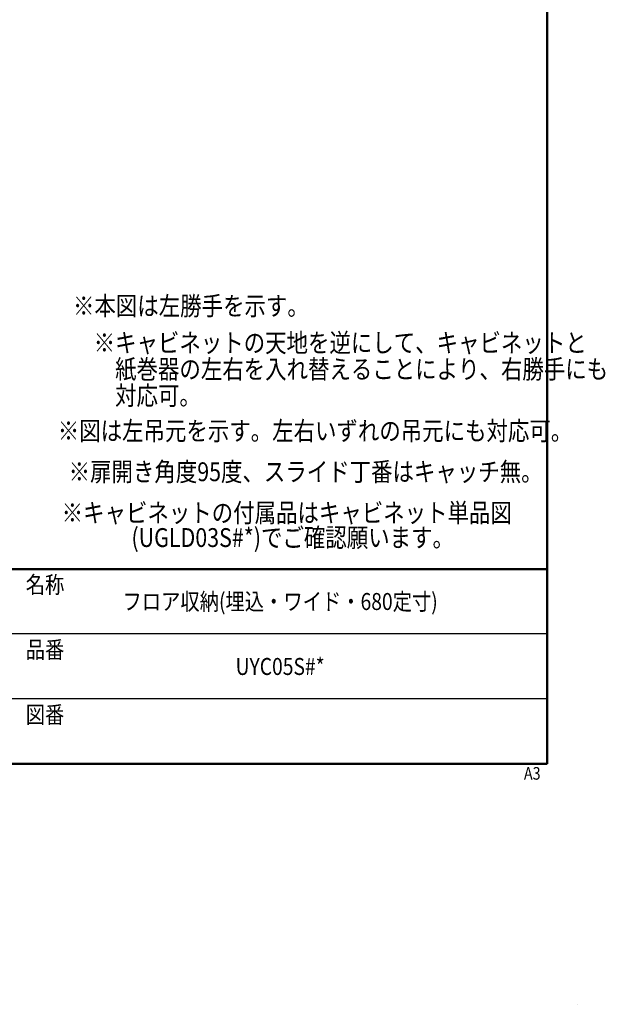
# Model space of a CAD drawing. Units: millimetres. Extents: x -463 to -1, y -28 to 443.
# Drawn here: x -94 to -1, y -28 to 128 of the extents above; entities that cross this region are included whole.
import ezdxf

# ---------------------------------------------------------------- set-up
doc = ezdxf.new("R2010")
doc.units = ezdxf.units.MM
doc.layers.add('AV', color=7, linetype='Continuous')
doc.styles.get("Standard").update_dxf_attribs({"font": 'ROMANS', "bigfont": 'BIGFONT'})

# ---------------------------------------------------------------- blocks, each defined once
blk = doc.blocks.new('UYC05S_0001')
at = {"color": 0, "linetype": 'Continuous', "lineweight": 50}
for p, q in [((-10, 10), (-10, 287)), ((-169, 41), (-10, 41)), ((-395, 10), (-10, 10))]:
    blk.add_line(p, q, dxfattribs=at)
at = {"color": 0, "linetype": 'Continuous'}
for p, q in [((-10, 30.67), (-169, 30.67)), ((-10, 20.33), (-169, 20.33))]:
    blk.add_line(p, q, dxfattribs=at)
at = {"color": 0, "attachment_point": 7}
for s, insert, char_height in [('{\\W0.833333;名称}', (-92.98, 37.15), 2.7), ('{\\W0.833333;品番}', (-92.98, 26.82), 2.7), ('{\\W0.833333;図番}', (-92.98, 16.48), 2.7), ('{\\W0.833333;A3}', (-13.71, 7.5), 2)]:
    blk.add_mtext(s, dxfattribs=dict(at, insert=insert, char_height=char_height))

msp = doc.modelspace()

# ---------------------------------------------------------------- linework, layer by layer
at = {"color": 7, "linetype": 'Continuous'}
msp.add_line((-5.19, -28.23), (-5.19, -28.23), dxfattribs=at)

# ---------------------------------------------------------------- block references
at = {"layer": 'AV', "color": 7}
msp.add_blockref('UYC05S_0001', (0, 0), dxfattribs=at)

# ---------------------------------------------------------------- texts
at = {"layer": 'AV', "color": 7, "attachment_point": 5}
for s, insert, char_height in [('{\\W0.833333;※本図は左勝手を示す。}', (-66.7, 82.84), 3), ('{\\W0.833333;※図は左吊元を示す。左右いずれの吊元にも対応可。}', (-46.95, 62.97), 3), ('{\\W0.833333;※扉開き角度95度、スライド丁番はキャッチ無。}', (-48.45, 56.47), 3), ('{\\W0.833333;フロア収納(埋込・ワイド・680定寸)}', (-52.5, 35.83), 2.7), ('{\\W0.833333;UYC05S#*}', (-52.5, 25.5), 2.7)]:
    msp.add_mtext(s, dxfattribs=dict(at, insert=insert, char_height=char_height))
at = {"layer": 'AV', "color": 7, "char_height": 3}
for s, insert, width, attachment_point, line_spacing_factor in [('{\\fＭＳ Ｐゴシック|b0|i0|c0|p0;\\W0.83333x;※キャビネットの天地を逆にして、キャビネットと}\\P{\\fＭＳ Ｐゴシック|b0|i0|c0|p0;\\W0.83333x;\u3000紙巻器の左右を入れ替えることにより、右勝手に}{\\fＭＳ Ｐゴシック|b0|i0|c0|p0;\\W0.83333x;も}\\P{\\fＭＳ Ｐゴシック|b0|i0|c0|p0;\\W0.83333x;\u3000対応可。}', (-82.17, 67.08), 76.8312, 7, 0.84), ('{\\fＭＳ Ｐゴシック|b0|i0|c0|p0;\\W0.83333x;※キャビネットの付属品はキャビネット単品}{\\fＭＳ Ｐゴシック|b0|i0|c0|p0;\\W0.83333x;図}\\P{\\FROMANS;\\W2.06853; }{\\W0.83333x;(UGLD03S#*)}{\\fＭＳ Ｐゴシック|b0|i0|c0|p0;\\W0.83333x;でご確認願います。}', (-51.45, 47.97), 67.1112, 5, 0.7875)]:
    msp.add_mtext(s, dxfattribs=dict(at, insert=insert, width=width, attachment_point=attachment_point, line_spacing_factor=line_spacing_factor))

doc.saveas('drawing.dxf')
